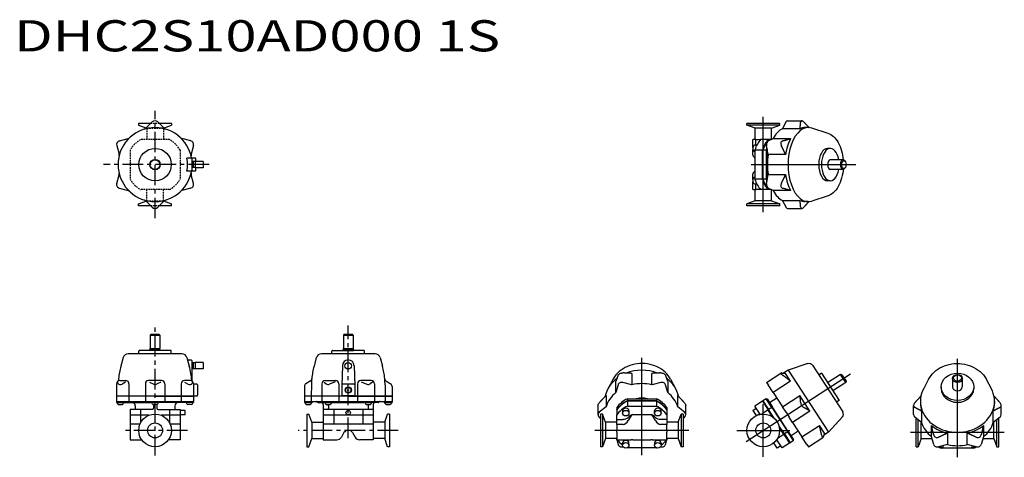
# Model space of a CAD drawing. Units: millimetres. Extents: x 42 to 1557, y 50 to 724.
import ezdxf

# ---------------------------------------------------------------- set-up
doc = ezdxf.new("R2010")
doc.units = ezdxf.units.MM
doc.linetypes.add('CENTER', pattern=[50.8, 31.75, -6.35, 6.35, -6.35])
doc.linetypes.add('HIDDEN', pattern=[0.375, 0.25, -0.125])

msp = doc.modelspace()

# ---------------------------------------------------------------- linework, layer by layer
at = {"linetype": 'CENTER'}
for p, q in [((250, 417.9), (250, 583.3)), ((333.1, 500.6), (170.8, 500.6)), ((250, 52.9), (250, 252.7)), ((547.3, 79.7), (547.3, 252.7)), ((299.8, 91.5), (200.2, 91.5)), ((624.3, 91.5), (470.4, 91.5))]:
    msp.add_line(p, q, dxfattribs=at)
for p, q in [((224.7, 564.1), (224.7, 561.3)), ((243.5, 564.1), (224.7, 564.1)), ((224.7, 561.3), (237.3, 556.7)), ((245.7, 566.4), (235.9, 556.5)), ((254.2, 566.4), (264, 556.5)), ((275.2, 564.1), (256.5, 564.1)), ((262.7, 556.7), (275.2, 561.3)), ((275.2, 564.1), (275.2, 561.3)), ((195.2, 537.2), (208.6, 540.8)), ((304.8, 537.2), (291.4, 540.8)), ((190.9, 529.8), (194.5, 516.4)), ((309, 529.8), (305.4, 516.4)), ((306.5, 510.6), (299, 510.6)), ((306.5, 510.6), (306.5, 490.6)), ((309.5, 505.4), (306.5, 505.3)), ((311.5, 510.6), (307.7, 510.6)), ((308.5, 505.4), (308.5, 495.9)), ((311.5, 505.4), (309.5, 505.4)), ((311.5, 505.6), (311.5, 495.6)), ((324, 505.6), (311.5, 505.6)), ((312.5, 505.6), (312.5, 509.6)), ((324, 505.6), (324, 495.6)), ((306.5, 490.6), (299, 490.6)), ((309.5, 495.9), (306.5, 496)), ((311.5, 490.6), (307.7, 490.6)), ((311.5, 495.9), (309.5, 495.9)), ((324, 495.6), (311.5, 495.6)), ((312.5, 491.6), (312.5, 495.6)), ((190.9, 471.4), (194.5, 484.9)), ((309, 471.4), (305.4, 484.9)), ((195.2, 464.1), (208.6, 460.5)), ((304.8, 464.1), (291.4, 460.5)), ((224.7, 440), (237.3, 444.6)), ((224.7, 437.1), (224.7, 440)), ((245.7, 434.9), (235.9, 444.7)), ((254.2, 434.9), (264, 444.7)), ((262.7, 444.6), (275.2, 440)), ((275.2, 437.1), (275.2, 440)), ((243.5, 437.1), (224.7, 437.1)), ((275.2, 437.1), (256.5, 437.1)), ((244, 239.5), (242.5, 238)), ((242.5, 238), (257.5, 238)), ((242.5, 238), (242.5, 217.3)), ((244, 239.5), (256, 239.5)), ((256, 239.5), (257.5, 238)), ((257.5, 238), (257.5, 217.3)), ((541.3, 239.5), (539.8, 238)), ((539.8, 238), (554.8, 238)), ((539.8, 238), (539.8, 217.3)), ((541.3, 239.5), (553.3, 239.5)), ((553.3, 239.5), (554.8, 238)), ((554.8, 238), (554.8, 217.3)), ((225, 209.5), (225, 213.5)), ((225, 209.5), (225, 213.5)), ((274, 214.5), (226, 214.5)), ((242, 215.5), (242.5, 217.3)), ((242, 215.5), (242, 214.5)), ((242, 215.5), (258, 215.5)), ((242.5, 217.3), (257.5, 217.3)), ((258, 215.5), (257.5, 217.3)), ((258, 215.5), (258, 214.5)), ((275, 209.5), (275, 213.5)), ((522.3, 209.5), (522.3, 213.5)), ((522.3, 209.5), (522.3, 213.5)), ((523.3, 214.5), (547.3, 214.5)), ((523.3, 214.5), (547.3, 214.5)), ((539.3, 215.5), (539.8, 217.3)), ((539.3, 215.5), (539.3, 214.5)), ((539.3, 215.5), (555.3, 215.5)), ((539.3, 214.5), (555.3, 214.5)), ((539.8, 217.3), (554.8, 217.3)), ((571.3, 214.5), (547.3, 214.5)), ((554.8, 217.3), (555.3, 215.5)), ((555.3, 215.5), (555.3, 214.5)), ((572.3, 209.5), (572.3, 213.5)), ((200.9, 203.5), (197.3, 190.3)), ((291.3, 209.5), (208.6, 209.5)), ((299.1, 203.5), (299.6, 201.5)), ((299.6, 201.5), (302.6, 190.3)), ((301.5, 200), (305.5, 200)), ((306.5, 199), (306.5, 167.9)), ((498.2, 203.5), (494.7, 190.3)), ((588.7, 209.5), (506, 209.5)), ((596.4, 203.5), (600, 190.3)), ((309.5, 195.7), (306.5, 195.6)), ((309.5, 186.2), (306.5, 186.3)), ((308.5, 195.7), (308.5, 186.3)), ((311.5, 195.7), (309.5, 195.7)), ((311.5, 186.2), (309.5, 186.2)), ((311.5, 196), (311.5, 186)), ((324, 196), (311.5, 196)), ((324, 186), (311.5, 186)), ((324, 196), (324, 186)), ((538.3, 191), (537.3, 160.5)), ((556.3, 191), (557.3, 160.5)), ((195.7, 168.4), (204.8, 168.4)), ((260, 168.4), (240, 168.4)), ((304.2, 168.4), (295.1, 168.4)), ((488.7, 167.1), (482.3, 163.4)), ((511.9, 168.4), (527.8, 168.4)), ((582.8, 168.4), (566.8, 168.4)), ((606, 167.1), (612.3, 163.4)), ((190.7, 163.4), (190.7, 137)), ((191.9, 165.5), (192.1, 165.1)), ((204.4, 165.5), (199.1, 162.6)), ((209.8, 163.4), (209.8, 136)), ((235, 163.4), (235, 136)), ((241.3, 165.5), (247.9, 162.4)), ((258.6, 165.5), (252.1, 162.4)), ((265, 163.4), (265, 136)), ((290.1, 163.4), (290.1, 136)), ((295.5, 165.5), (300.9, 162.6)), ((308, 165.5), (307.9, 165.1)), ((309.2, 163.4), (309.2, 137)), ((314.5, 162.5), (309.2, 162.5)), ((315.5, 161.5), (315.5, 145.5)), ((479.8, 159.1), (479.8, 144.4)), ((490.6, 161.4), (490.3, 144)), ((506.9, 163.4), (506.9, 136)), ((510.2, 165.7), (513.4, 163.1)), ((527.4, 166.1), (518.5, 162.4)), ((532.8, 163.4), (532.8, 136)), ((537.3, 161.5), (537.3, 145.5)), ((556.3, 162.5), (538.3, 162.5)), ((557.3, 161.5), (557.3, 145.5)), ((561.8, 163.4), (561.8, 136)), ((567.3, 166.1), (576.1, 162.4)), ((584.5, 165.7), (581.2, 163.1)), ((587.8, 163.4), (587.8, 136)), ((604, 161.4), (604.3, 144)), ((614.8, 159.1), (614.8, 144.4)), ((250, 144), (190.7, 144)), ((250, 144), (193, 144)), ((309.2, 144), (193, 144)), ((250, 144), (309.2, 144)), ((309.2, 144.5), (314.5, 144.5)), ((614.8, 144), (479.8, 144)), ((479.8, 144), (479.8, 137)), ((547.3, 144), (480.2, 144)), ((490.3, 144), (490.3, 137)), ((556.3, 144.5), (538.3, 144.5)), ((547.3, 144), (614.4, 144)), ((604.3, 144), (604.3, 137)), ((614.8, 144), (614.8, 137)), ((190.7, 136), (190.7, 134.4)), ((190.7, 136), (309.2, 136)), ((190.7, 134.4), (202.7, 134.4)), ((193.9, 131.1), (199.5, 131.1)), ((202.7, 136), (202.7, 134.4)), ((203.4, 134.5), (243.4, 134.5)), ((245.5, 123.8), (211.5, 123.8)), ((211.5, 123.8), (211.5, 77)), ((219.5, 129.5), (219.5, 123.8)), ((227.7, 123.8), (227.7, 103.3)), ((244, 136), (244, 134.4)), ((256, 134.4), (244, 134.4)), ((252.8, 131.1), (247.2, 131.1)), ((247.5, 131.1), (247.5, 125.8)), ((252.5, 131.1), (252.5, 125.8)), ((254.5, 123.8), (288.5, 123.8)), ((256, 136), (256, 134.4)), ((296.6, 134.5), (256.7, 134.5)), ((272.3, 123.8), (272.3, 103.3)), ((280.5, 129.5), (280.5, 123.8)), ((288.5, 123.8), (288.5, 77)), ((296.5, 122.3), (288.5, 122.3)), ((296.5, 115.3), (296.5, 122.3)), ((297.2, 136), (297.2, 134.4)), ((309.2, 134.4), (297.2, 134.4)), ((306, 131.1), (300.4, 131.1)), ((309.2, 136), (309.2, 134.4)), ((479.8, 136), (479.8, 134.4)), ((479.8, 136), (614.8, 136)), ((479.8, 134.4), (491.8, 134.4)), ((483, 131.1), (488.6, 131.1)), ((491.8, 136), (491.8, 134.4)), ((499.1, 135.7), (500, 134.8)), ((500.8, 134.5), (510.3, 134.5)), ((508.8, 131.5), (508.8, 123.8)), ((585.8, 123.8), (508.8, 123.8)), ((508.8, 123.8), (508.8, 77)), ((510.6, 136), (510.6, 134.4)), ((510.6, 134.4), (522.6, 134.4)), ((513.8, 131.1), (519.4, 131.1)), ((516.8, 129.5), (516.8, 125.8)), ((522.6, 136), (522.6, 134.4)), ((522.9, 134.5), (571.4, 134.5)), ((525, 123.8), (525, 101)), ((569.7, 123.8), (569.7, 101)), ((572.1, 136), (572.1, 134.4)), ((572.1, 134.4), (584.1, 134.4)), ((575.3, 131.1), (580.9, 131.1)), ((577.8, 129.5), (577.8, 125.8)), ((585.4, 123.8), (579.8, 123.8)), ((584.1, 136), (584.1, 134.4)), ((593.9, 134.5), (584.4, 134.5)), ((585.8, 131.5), (585.8, 123.4)), ((585.8, 123.8), (585.8, 77)), ((595.5, 135.7), (594.6, 134.8)), ((602.8, 136), (602.8, 134.4)), ((602.8, 134.4), (614.8, 134.4)), ((606, 131.1), (611.6, 131.1)), ((614.8, 136), (614.8, 134.4)), ((240.2, 114.8), (211.5, 114.8)), ((288.5, 114.8), (259.7, 114.8)), ((296.5, 115.3), (288.5, 115.3)), ((483.8, 116.7), (486.7, 116.7)), ((483.8, 116.7), (483.8, 66.2)), ((491.3, 104.2), (486.7, 116.7)), ((585.8, 114.8), (508.8, 114.8)), ((603.4, 104.2), (608, 116.7)), ((610.8, 116.7), (608, 116.7)), ((610.8, 116.7), (610.8, 66.2)), ((226.6, 101), (211.5, 101)), ((288.5, 101), (273.4, 101)), ((491.3, 104.2), (508.8, 104.2)), ((491.3, 104.2), (491.3, 78.8)), ((585.8, 101), (508.8, 101)), ((546.8, 91.5), (547.3, 91.5)), ((603.4, 104.2), (585.8, 104.2)), ((603.4, 104.2), (603.4, 78.8)), ((211.5, 77), (229.3, 77)), ((288.5, 77), (270.6, 77)), ((486.7, 66.2), (491.3, 78.8)), ((491.3, 78.8), (508.8, 78.8)), ((508.8, 77), (529.8, 77)), ((540.7, 88), (536.7, 81)), ((553.9, 88), (558, 81)), ((585.8, 77), (564.9, 77)), ((603.4, 78.8), (585.8, 78.8)), ((608, 66.2), (603.4, 78.8)), ((483.8, 66.2), (486.7, 66.2)), ((610.8, 66.2), (608, 66.2))]:
    msp.add_line(p, q)
at = {"linetype": 'HIDDEN', "ltscale": 10}
for p, q in [((256.5, 564.1), (243.5, 564.1)), ((237.3, 556.7), (237.3, 539.1)), ((237.3, 556.7), (262.7, 556.7)), ((262.7, 556.7), (262.7, 539.1)), ((272.3, 539.1), (227.7, 539.1)), ((211.5, 523), (211.5, 478.3)), ((288.5, 523), (288.5, 478.3)), ((272.3, 462.1), (227.7, 462.1)), ((237.3, 444.6), (237.3, 462.1)), ((262.7, 444.6), (262.7, 462.1)), ((237.3, 444.6), (262.7, 444.6)), ((256.5, 437.1), (243.5, 437.1))]:
    msp.add_line(p, q, dxfattribs=at)
at = {"linetype": 'Continuous'}
for p, q in [((1161, 561.3), (1161, 564.1)), ((1211.5, 564.1), (1161, 564.1)), ((1173.5, 556.7), (1161, 561.3)), ((1211.5, 561.3), (1161, 561.3)), ((1186.2, 427.3), (1186.2, 574)), ((1198.9, 556.7), (1211.5, 561.3)), ((1211.5, 561.3), (1211.5, 564.1)), ((1215.8, 555.8), (1221.2, 566.3)), ((1223.5, 568.1), (1245.3, 568.1)), ((1173.5, 539.1), (1173.5, 556.7)), ((1198.9, 556.7), (1173.5, 556.7)), ((1198.9, 539.5), (1198.9, 556.7)), ((1242.6, 555.8), (1215.8, 555.8)), ((1255.4, 557.6), (1250.4, 557.6)), ((1286.1, 548.6), (1260.8, 556.8)), ((1170.3, 527), (1170.3, 539.1)), ((1170.3, 539.1), (1170.5, 539.1)), ((1174.7, 539.1), (1170.5, 539.1)), ((1174.7, 530.4), (1174.7, 539.1)), ((1174.7, 539.1), (1182, 539.1)), ((1193.6, 539.1), (1182, 539.1)), ((1190.4, 533.7), (1190.9, 534.5)), ((1193.6, 539.1), (1194.4, 539.1)), ((1193.8, 537.2), (1201.4, 540.6)), ((1198.1, 539.1), (1194.4, 539.1)), ((1201.4, 540.6), (1228.2, 540.6)), ((1170.3, 517.1), (1170.3, 523.8)), ((1176.2, 530.4), (1172.8, 530.4)), ((1173.2, 520.4), (1172.8, 520.4)), ((1184.8, 523), (1173.2, 523)), ((1173.2, 523), (1173.2, 478.3)), ((1184.8, 478.3), (1184.8, 523)), ((1185.3, 522.7), (1185.3, 478.6)), ((1190.7, 523), (1185.6, 523)), ((1185.6, 478.3), (1185.6, 523)), ((1190.7, 523), (1190.7, 478.3)), ((1193.6, 515.9), (1191.4, 529.7)), ((1192, 478.6), (1192, 522.7)), ((1220.5, 515.9), (1193.6, 515.9)), ((1289.4, 525.6), (1285.2, 525.6)), ((1167.5, 500.6), (1328.6, 500.6)), ((1171.7, 512.5), (1173.2, 510.7)), ((1309.1, 508.1), (1289.4, 508.1)), ((1312.5, 505.2), (1311.7, 506.3)), ((1173.2, 490.6), (1171.7, 488.8)), ((1191.4, 471.6), (1193.6, 485.4)), ((1193.6, 485.4), (1220.5, 485.4)), ((1309.1, 493.1), (1289.4, 493.1)), ((1312.5, 496.1), (1311.7, 494.9)), ((1170.3, 477.5), (1170.3, 484.2)), ((1170.3, 462.1), (1170.3, 474.3)), ((1172.8, 480.9), (1173.2, 480.9)), ((1172.8, 470.9), (1176.2, 470.9)), ((1184.8, 478.3), (1173.2, 478.3)), ((1174.7, 462.1), (1174.7, 470.9)), ((1190.7, 478.3), (1185.6, 478.3)), ((1289.4, 475.6), (1285.2, 475.6)), ((1170.5, 462.1), (1170.3, 462.1)), ((1170.5, 462.1), (1174.7, 462.1)), ((1173.5, 444.6), (1173.5, 462.1)), ((1182, 462.1), (1174.7, 462.1)), ((1193.6, 462.1), (1182, 462.1)), ((1190.4, 467.6), (1190.9, 466.8)), ((1194.4, 462.1), (1193.6, 462.1)), ((1201.4, 460.7), (1193.8, 464.1)), ((1198.1, 462.1), (1194.4, 462.1)), ((1198.9, 444.6), (1198.9, 461.8)), ((1228.2, 460.7), (1201.4, 460.7)), ((1173.5, 444.6), (1161, 440)), ((1161, 437.1), (1161, 440)), ((1211.5, 440), (1161, 440)), ((1198.9, 444.6), (1173.5, 444.6)), ((1198.9, 444.6), (1211.5, 440)), ((1211.5, 437.1), (1211.5, 440)), ((1221.2, 435), (1215.8, 445.5)), ((1215.8, 445.5), (1242.6, 445.5)), ((1255.4, 443.6), (1250.4, 443.6)), ((1286.1, 452.7), (1260.8, 444.5)), ((1211.5, 437.1), (1161, 437.1)), ((1223.5, 433.1), (1245.3, 433.1)), ((999.3, 53.2), (999.3, 203.3)), ((1485.1, 50.1), (1485.1, 201.4)), ((1224.4, 184.2), (1217.3, 179.6)), ((1254.9, 194.2), (1224.4, 184.2)), ((1224.4, 184.2), (1286.4, 88.6)), ((1261.8, 191.7), (1308.5, 119.8)), ((954.9, 170.1), (947.3, 156.1)), ((959.3, 149.8), (959.3, 167.2)), ((984, 179.2), (984, 161.8)), ((1014.5, 161.8), (1014.5, 179.2)), ((1039.2, 167.2), (1039.2, 149.8)), ((1043.6, 170.1), (1051.2, 156.1)), ((1159.8, 74.3), (1320.3, 178.5)), ((1191.3, 165.4), (1213.4, 179.8)), ((1228.2, 167.2), (1201.4, 149.8)), ((1228.2, 167.2), (1220.5, 179.2)), ((1275.8, 179.4), (1271.6, 176.7)), ((1275.8, 179.4), (1303, 137.5)), ((1305, 177.6), (1285.3, 164.8)), ((1307.1, 177.1), (1305, 177.6)), ((1313.2, 165), (1305, 177.6)), ((1307.1, 177.1), (1313.6, 167)), ((1313.6, 167), (1313.2, 165)), ((1440.7, 170.1), (1433.1, 156.1)), ((1477.6, 171.3), (1477.6, 158.5)), ((1492.6, 171.3), (1492.6, 158.5)), ((1529.4, 170.1), (1537, 156.1)), ((962.7, 161.6), (959.3, 149.8)), ((984, 161.8), (970.2, 165.2)), ((1028.3, 165.2), (1014.5, 161.8)), ((1039.2, 149.8), (1035.9, 161.6)), ((1191.3, 165.4), (1193.8, 161.6)), ((1201.4, 149.8), (1193.8, 161.6)), ((1313.2, 165), (1293.5, 152.2)), ((1460.1, 158.5), (1460.1, 155.7)), ((1510.1, 158.5), (1510.1, 155.7)), ((944.1, 145.1), (944.1, 127.7)), ((977, 140.3), (977, 137)), ((977, 140.3), (1021.6, 140.3)), ((1021.6, 137), (977, 137)), ((977, 136.5), (977, 128.9)), ((1021.6, 136.5), (977, 136.5)), ((1021.6, 140.3), (1021.6, 137)), ((1021.6, 136.5), (1021.6, 128.9)), ((1054.5, 127.7), (1054.5, 145.1)), ((1184.8, 136.5), (1173.2, 128.9)), ((1184.8, 136.5), (1193.6, 122.9)), ((1190.7, 140.3), (1185.6, 137)), ((1185.6, 137), (1194.4, 123.4)), ((1199.5, 126.7), (1190.7, 140.3)), ((1192, 140), (1200.5, 127)), ((1206.9, 141.3), (1195.8, 134.1)), ((1201.4, 149.8), (1215.8, 127.7)), ((1215.8, 127.7), (1242.6, 145.1)), ((1258.1, 121.2), (1242.6, 145.1)), ((1303, 137.5), (1298.8, 134.8)), ((931.8, 115.7), (931.8, 129.8)), ((944.1, 127.7), (933.6, 119.4)), ((960.8, 126.7), (960.8, 123.4)), ((960.8, 123.4), (960.8, 122.9)), ((960.8, 122.9), (960.8, 115.4)), ((969.5, 121.4), (969.5, 118)), ((977, 128.9), (1021.6, 128.9)), ((979.5, 121.4), (979.5, 118)), ((1019, 118), (1019, 121.4)), ((1029, 118), (1029, 121.4)), ((1037.8, 126.7), (1037.8, 123.4)), ((1037.8, 122.9), (1037.8, 123.4)), ((1037.8, 122.9), (1037.8, 115.4)), ((1064.9, 119.4), (1054.5, 127.7)), ((1066.8, 115.7), (1066.8, 129.8)), ((1170.1, 122.1), (1175.4, 125.6)), ((1170.1, 122.1), (1175.3, 114.2)), ((1181.4, 116.3), (1173.2, 128.9)), ((1193.6, 122.9), (1184, 116.6)), ((1186.2, 50.8), (1186.2, 132.1)), ((1200.5, 112.3), (1193.6, 122.9)), ((1199.5, 126.7), (1194.4, 123.4)), ((1202.9, 110.5), (1194.4, 123.4)), ((1199.5, 126.7), (1223.8, 89.3)), ((1224.5, 90), (1200.5, 127)), ((1221.2, 119.4), (1215.8, 127.7)), ((1417.6, 115.7), (1417.6, 129.8)), ((1428.1, 136.4), (1428.1, 133.1)), ((1542.1, 136.4), (1542.1, 133.1)), ((1552.6, 115.7), (1552.6, 129.8)), ((933.6, 112.1), (935.8, 110.4)), ((938.6, 116.7), (935.8, 116.7)), ((935.8, 116.7), (935.8, 66.2)), ((943.2, 104.2), (938.6, 116.7)), ((938.6, 116.7), (938.6, 66.2)), ((960.8, 108.5), (960.8, 115.4)), ((960.8, 100.8), (960.8, 108.5)), ((960.8, 108.5), (970.6, 108.5)), ((984.7, 116.2), (1013.9, 116.2)), ((1037.8, 108.5), (1028, 108.5)), ((1037.8, 115.4), (1037.8, 108.5)), ((1037.8, 108.5), (1037.8, 100.8)), ((1055.3, 104.2), (1059.9, 116.7)), ((1062.8, 116.7), (1059.9, 116.7)), ((1059.9, 116.7), (1059.9, 66.2)), ((1062.8, 116.7), (1062.8, 66.2)), ((1062.8, 110.4), (1064.9, 112.1)), ((1178, 115.4), (1180.8, 117.2)), ((1221.2, 119.4), (1225.9, 112.1)), ((1231.3, 103.7), (1225.9, 112.1)), ((1258.1, 121.2), (1231.3, 103.7)), ((1308, 112.5), (1286.4, 88.6)), ((1429.9, 103.7), (1419.5, 112.1)), ((1421.6, 66.2), (1421.6, 110.4)), ((1424.4, 66.2), (1424.4, 108.1)), ((1429.9, 121.2), (1429.9, 103.7)), ((1540.3, 103.7), (1540.3, 121.2)), ((1550.7, 112.1), (1540.3, 103.7)), ((1545.7, 66.2), (1545.7, 108.1)), ((1548.6, 66.2), (1548.6, 110.4)), ((1071.4, 91.5), (927.1, 91.5)), ((943, 104.6), (943.5, 104.2)), ((960.8, 104.2), (943.2, 104.2)), ((943.2, 104.2), (943.2, 78.8)), ((960.8, 100.8), (960.8, 91.5)), ((970.6, 100.8), (960.8, 100.8)), ((960.8, 88.7), (960.8, 91.5)), ((1037.8, 100.8), (1028, 100.8)), ((1055.3, 104.2), (1037.8, 104.2)), ((1037.8, 91.5), (1037.8, 100.8)), ((1037.8, 91.5), (1037.8, 88.7)), ((1055, 104.2), (1055.5, 104.6)), ((1055.3, 104.2), (1055.3, 78.8)), ((1145.6, 91.5), (1226.9, 91.5)), ((1218.7, 86), (1210.3, 99)), ((1217.9, 85.4), (1211.1, 96)), ((1231.3, 103.7), (1245.7, 81.6)), ((1245.7, 81.6), (1272.5, 99)), ((1280.3, 87.1), (1272.5, 99)), ((1429, 104.2), (1428.9, 104.6)), ((1429, 104.2), (1429.4, 104.2)), ((1429, 78.8), (1429, 104.2)), ((1445.1, 81.6), (1445.1, 99)), ((1525, 99), (1525, 81.6)), ((1540.8, 104.2), (1541.2, 104.2)), ((1541.2, 104.2), (1541.3, 104.6)), ((1541.2, 78.8), (1541.2, 104.2)), ((943.2, 78.8), (938.6, 66.2)), ((960.8, 78.8), (943.2, 78.8)), ((960.1, 78.8), (962.7, 69.9)), ((960.8, 88.7), (960.8, 78.5)), ((960.8, 77.1), (960.8, 78.5)), ((960.8, 77.1), (982.9, 77.1)), ((985.5, 77.1), (982.9, 77.1)), ((985.5, 77.1), (990.6, 77.1)), ((990.6, 77.1), (1007.9, 77.1)), ((1007.9, 77.1), (1013.1, 77.1)), ((1015.7, 77.1), (1013.1, 77.1)), ((1015.7, 77.1), (1037.8, 77.1)), ((1035.9, 69.9), (1038.4, 78.8)), ((1037.8, 78.5), (1037.8, 88.7)), ((1055.3, 78.8), (1037.8, 78.8)), ((1037.8, 78.5), (1037.8, 77.1)), ((1055.3, 78.8), (1059.9, 66.2)), ((1207.5, 76.1), (1204.7, 74.3)), ((1215.1, 64.4), (1206.9, 77)), ((1217.9, 85.4), (1208.3, 79.2)), ((1217.9, 85.4), (1226.7, 71.9)), ((1223.8, 89.3), (1218.7, 86)), ((1218.7, 86), (1227.6, 72.4)), ((1232.6, 75.7), (1223.8, 89.3)), ((1224.5, 90), (1232.9, 77.1)), ((1240.1, 90.1), (1229.1, 82.9)), ((1253.3, 69.9), (1245.7, 81.6)), ((1255.8, 66), (1277.9, 80.4)), ((1286.4, 88.6), (1279.4, 84)), ((1557.2, 88.3), (1413, 88.3)), ((1429, 78.8), (1424.4, 66.2)), ((1429, 78.8), (1446, 78.8)), ((1448.5, 69.9), (1445.1, 81.6)), ((1469.8, 87.1), (1469.8, 69.6)), ((1500.3, 69.6), (1500.3, 87.1)), ((1525, 81.6), (1521.7, 69.9)), ((1524.2, 78.8), (1541.2, 78.8)), ((1541.2, 78.8), (1545.7, 66.2)), ((938.6, 66.2), (935.8, 66.2)), ((969.5, 68.5), (969.5, 71.9)), ((970.2, 66.2), (970.3, 66.2)), ((1021.6, 64.4), (977, 64.4)), ((979.5, 68.5), (979.5, 71.9)), ((1019, 71.9), (1019, 68.5)), ((1028.2, 66.2), (1028.3, 66.2)), ((1029, 71.9), (1029, 68.5)), ((1062.8, 66.2), (1059.9, 66.2)), ((1207.7, 64.3), (1202.5, 72.2)), ((1213, 67.7), (1207.7, 64.3)), ((1226.7, 71.9), (1215.1, 64.4)), ((1232.6, 75.7), (1227.6, 72.4)), ((1253.3, 69.9), (1255.8, 66)), ((1421.6, 66.2), (1424.4, 66.2)), ((1469.8, 69.6), (1456, 66.2)), ((1462.8, 67.9), (1462.8, 64.4)), ((1462.8, 64.4), (1507.4, 64.4)), ((1514.1, 66.2), (1500.3, 69.6)), ((1507.4, 67.9), (1507.4, 64.4)), ((1545.7, 66.2), (1548.6, 66.2))]:
    msp.add_line(p, q, dxfattribs=at)
for centre, radius in [((250, 500.6), 25), ((250, 500.6), 8), ((250, 500.6), 7.5), ((1186.2, 91.5), 25.2), ((1186.2, 91.5), 11.5)]:
    msp.add_circle(centre, radius, dxfattribs=at)
for centre, radius in [((547.3, 191), 5), ((547.3, 153.5), 4.79), ((547.3, 153.5), 4.19), ((547.3, 153.5), 0.6), ((547.3, 118.8), 3.5), ((250, 91.5), 25.2), ((250, 91.5), 11.5)]:
    msp.add_circle(centre, radius)
for centre, radius, start, end in [((250, 562.1), 6, 45, 135), ((250, 500.6), 57, 10.1042, 349.8958), ((232.4, 560.1), 5, 286.5008, 315), ((267.6, 560.1), 5, 225, 253.4994), ((196.7, 531.4), 6, 105, 195), ((207.3, 545.6), 5, 285, 313.4994), ((292.6, 545.6), 5, 226.5006, 255), ((303.2, 531.4), 6, 345, 75), ((189.7, 515.1), 5, 346.5008, 15), ((310.3, 515.1), 5, 165, 193.4992), ((250, 500.6), 50, 348.4737, 11.5263), ((307.7, 512.6), 2, 191.7349, 270), ((311.5, 509.6), 1, 0, 90), ((189.7, 486.2), 5, 345, 13.4992), ((310.3, 486.2), 5, 166.5008, 195), ((307.7, 488.6), 2, 90, 168.2651), ((311.5, 491.6), 1, 270, 0), ((196.7, 469.9), 6, 165, 255), ((303.2, 469.9), 6, 285, 15), ((207.3, 455.7), 5, 46.5006, 75), ((292.6, 455.7), 5, 105, 133.4994), ((232.4, 441.2), 5, 45, 73.4994), ((267.6, 441.2), 5, 106.5008, 135), ((250, 439.1), 6, 225, 315), ((226, 213.5), 1, 89.9999, 180.0004), ((226, 213.5), 1, 89.9999, 180.0004), ((274, 213.5), 1, 0.0004, 89.9999), ((523.3, 213.5), 1, 90, 180), ((523.3, 213.5), 1, 90, 180), ((571.3, 213.5), 1, 0, 90), ((208.6, 201.5), 8, 90, 165.0001), ((291.3, 201.5), 8, 15, 90), ((301.5, 202), 2, 195, 270), ((305.5, 199), 1, 0.0004, 90.0002), ((506, 201.5), 8, 90, 165), ((547.3, 191), 9, 0, 180), ((588.7, 201.5), 8, 15, 90), ((313.3, 159.3), 120, 165, 174.4255), ((186.7, 159.3), 120, 4.125, 15), ((610.6, 159.3), 120, 165, 174.4255), ((484.1, 159.3), 120, 5.5745, 15), ((195.7, 163.4), 5, 90, 179.9999), ((313.3, 159.3), 120, 174.4255, 175.875), ((204.8, 163.4), 5, 359.9999, 90), ((240, 163.4), 5, 90, 179.9999), ((260, 163.4), 5, 359.9999, 90.0001), ((295.1, 163.4), 5, 90.0001, 179.9999), ((304.2, 163.4), 5, 359.9999, 90.0001), ((486.2, 171.4), 5, 300.0001, 354.4256), ((610.6, 159.3), 120, 174.4255, 179), ((511.9, 163.4), 5, 90, 180), ((527.8, 163.4), 5, 0, 90), ((566.8, 163.4), 5, 90, 180), ((582.8, 163.4), 5, 0, 90), ((608.5, 171.4), 5, 185.5744, 239.9999), ((484.1, 159.3), 120, 1, 5.5745), ((196.7, 167), 5, 202.2316, 298.4125), ((250, 167), 5, 245.1715, 294.8286), ((303.2, 167), 5, 241.5875, 337.7685), ((314.5, 161.5), 1, 0.0004, 90), ((484.8, 159.1), 5, 120.0001, 180), ((516.6, 167), 5, 231.0964, 292.8868), ((538.3, 161.5), 1, 90, 180), ((556.3, 161.5), 1, 0, 90), ((556.3, 161.5), 1, 0, 90), ((578.1, 167), 5, 247.1131, 308.9036), ((609.8, 159.1), 5, 0, 59.9999), ((191.7, 137), 1, 180.0004, 269.9999), ((308.2, 137), 1, 270, 0.0004), ((314.5, 145.5), 1, 270, 0.0004), ((480.2, 144.4), 0.4, 180, 270), ((480.8, 137), 1, 180, 270), ((491.3, 137), 1, 180, 270), ((538.3, 145.5), 1, 180, 270), ((556.3, 145.5), 1, 270, 0), ((603.3, 137), 1, 270, 0), ((613.8, 137), 1, 270, 0), ((614.4, 144.4), 0.4, 270, 0), ((196.7, 135.7), 5.42, 194.257, 238.8132), ((196.7, 135.7), 5.42, 301.1866, 345.743), ((203.4, 135.5), 1, 240.7046, 269.9999), ((214.5, 129.5), 5, 359.9999, 90), ((250, 135.7), 5.42, 194.257, 238.8132), ((245.5, 125.8), 2, 270, 0.0004), ((254.5, 125.8), 2, 180.0004, 270), ((250, 135.7), 5.42, 301.1866, 345.743), ((285.5, 129.5), 5, 90.0001, 179.9999), ((296.6, 135.5), 1, 270, 297.2832), ((303.2, 135.7), 5.42, 194.257, 238.8132), ((303.2, 135.7), 5.42, 301.1866, 345.743), ((485.8, 135.7), 5.42, 194.257, 238.8132), ((485.8, 135.7), 5.42, 301.1868, 345.743), ((498.4, 135), 1, 45, 90), ((500.8, 135.5), 1, 225, 270), ((505.8, 131.5), 3, 0, 90), ((516.6, 135.7), 5.42, 194.257, 238.8132), ((514.8, 125.8), 2, 270, 0), ((511.8, 129.5), 5, 0, 18.6626), ((516.6, 135.7), 5.42, 301.1868, 345.743), ((578.1, 135.7), 5.42, 194.257, 238.8132), ((582.8, 129.5), 5, 161.3374, 180), ((579.8, 125.8), 2, 180, 270), ((578.1, 135.7), 5.42, 301.1868, 345.743), ((588.8, 131.5), 3, 90, 180), ((593.9, 135.5), 1, 270, 315), ((596.3, 135), 1, 90, 135), ((608.8, 135.7), 5.42, 194.257, 238.8132), ((608.8, 135.7), 5.42, 301.1868, 345.743), ((546.8, 84.5), 7, 90, 150), ((547.9, 84.5), 7, 30, 90), ((529.8, 85), 8, 270, 330), ((564.9, 85), 8, 210, 270)]:
    msp.add_arc(centre, radius, start, end)
at = {"linetype": 'HIDDEN', "ltscale": 10}
for start, end in [(120.0981, 149.9019), (30.0981, 59.9019), (210.0981, 239.9019), (300.0981, 329.9019)]:
    msp.add_arc((250, 500.6), 44.5, start, end, dxfattribs=at)
at = {"linetype": 'Continuous'}
for centre, start, end in [((1256.8, 188.4), 33, 108.0184), ((1303.5, 116.5), 317.9816, 33)]:
    msp.add_arc(centre, 6, start, end, dxfattribs=at)
for centre, major_axis, ratio, start_param, end_param in [((1223.5, 562.1), (0, 6), 0.544639, 0, 0.811578), ((1223.5, 500.6), (0, 57), 0.544639, 0.252909, 0.794288), ((1255.4, 500.6), (0, -57), 0.544639, 2.966921, 6.457857), ((1250.4, 500.6), (0, 57), 0.544639, 0, 0.252909), ((1194.2, 500.6), (0, -44.5), 0.544639, 3.666903, 4.187079), ((1205.8, 500.6), (0, 44.5), 0.544639, 0.52531, 1.045486), ((1205.8, 500.6), (0, -43.5), 0.544639, 3.848398, 4.180931), ((1206.6, 500.6), (0, 44.5), 0.544639, 0.52531, 1.045486), ((1194.5, 531.4), (0, 6), 0.544639, 0.235619, 1.858776), ((1250.4, 500.6), (0, -57), 0.544639, 3.935881, 4.4417), ((1172.8, 525.4), (0, 5), 0.544639, 0, 3.141593), ((1211.6, 500.6), (0, -44.5), 0.544639, 4.091977, 4.187079), ((1212.5, 500.6), (0, 43.5), 0.544639, 1.012925, 1.039338), ((1223.5, 500.6), (0, 57), 0.544639, 1.300107, 1.841486), ((1285.2, 500.6), (0, -25), 0.544639, 3.141593, 6.283185), ((1289.4, 500.6), (0, -25), 0.544639, 1.875489, 7.549289), ((1289.4, 500.6), (0, -7.5), 0.544639, 3.141593, 6.283185), ((1309.1, 500.6), (0, 7.5), 0.544639, 5.57638, 10.131583), ((1250.4, 500.6), (0, -57), 0.544639, 4.983078, 5.488897), ((1172.8, 475.9), (0, -5), 0.544639, 3.141593, 6.283185), ((1194.2, 500.6), (0, -44.5), 0.544639, 5.237699, 5.757875), ((1205.8, 500.6), (0, 44.5), 0.544639, 2.096106, 2.616283), ((1205.8, 500.6), (0, -43.5), 0.544639, 5.243847, 5.57638), ((1206.6, 500.6), (0, 44.5), 0.544639, 2.096106, 2.616283), ((1211.6, 500.6), (0, -44.5), 0.544639, 5.237699, 5.332801), ((1194.5, 469.9), (0, -6), 0.544639, 4.42441, 6.047566), ((1212.5, 500.6), (0, 43.5), 0.544639, 2.102255, 2.128667), ((1223.5, 500.6), (0, -57), 0.544639, 5.488897, 6.030276), ((1250.4, 500.6), (0, -57), 0.544639, 6.030276, 6.283185), ((1223.5, 439.1), (0, -6), 0.544639, 5.471607, 6.283185), ((999.3, 136.4), (-57, 0), 0.838671, 4.274955, 5.149823), ((999.3, 136.4), (-57, 0), 0.838671, 5.448082, 6.124234), ((999.3, 136.4), (57, 0), 0.838671, 0.158952, 0.835103), ((968.5, 160.4), (-6, 0), 0.838671, 4.42441, 6.047566), ((999.3, 115.7), (-57, 0), 0.838671, 4.4417, 4.983078), ((1030, 160.4), (6, 0), 0.838671, 0.235619, 1.858776), ((1485.1, 136.4), (57, 0), 0.838671, 2.716861, 6.707917), ((1485.1, 155.7), (25, 0), 0.838671, 3.141593, 6.283185), ((1485.1, 158.5), (7.5, 0), 0.838671, 3.141593, 6.283185), ((999.3, 115.7), (-57, 0), 0.838671, 5.488897, 6.030276), ((999.3, 108), (44.5, 0), 0.838671, 2.096106, 2.616283), ((999.3, 104.7), (-44.5, 0), 0.838671, 5.237699, 5.757875), ((999.3, 104.2), (-44.5, 0), 0.838671, 5.237699, 5.757875), ((999.3, 115.7), (-30.5, 0), 0.838671, 4.428409, 4.996369), ((999.3, 108), (44.5, 0), 0.838671, 0.52531, 1.045486), ((999.3, 104.7), (-44.5, 0), 0.838671, 3.666903, 4.187079), ((999.3, 104.2), (-44.5, 0), 0.838671, 3.666903, 4.187079), ((999.3, 115.7), (57, 0), 0.838671, 0.252909, 0.794288), ((999.3, 96.6), (44.5, 0), 0.838671, 2.096106, 2.616283), ((974.5, 121.4), (-5, 0), 0.838671, 3.141593, 6.283185), ((1024, 121.4), (-5, 0), 0.838671, 3.141593, 6.283185), ((999.3, 96.6), (44.5, 0), 0.838671, 0.52531, 1.045486), ((1485.1, 133.1), (-57, 0), 0.838671, 0, 0.252909), ((1485.1, 133.1), (57, 0), 0.838671, 6.030276, 6.283185), ((937.8, 115.7), (-6, 0), 0.838671, 5.471607, 7.094763), ((970.6, 116.9), (10, 0), 0.838671, 4.712389, 5.58347), ((970.6, 117.6), (0, -16.8), 0.596182, 0, 0.871081), ((999.3, 77.1), (0, -46.1), 0.596182, 3.701559, 4.012674), ((999.3, 96.6), (27.5, 0), 0.838671, 2.130763, 2.441877), ((999.3, 77.1), (0, -46.1), 0.596182, 2.270512, 2.581626), ((999.3, 96.6), (-27.5, 0), 0.838671, 3.841308, 4.152422), ((1028, 116.9), (10, 0), 0.838671, 3.841308, 4.712389), ((1028, 117.6), (0, -16.8), 0.596182, 5.412104, 6.283185), ((1060.8, 115.7), (6, 0), 0.838671, 5.471607, 7.094763), ((1423.6, 115.7), (-6, 0), 0.838671, 0, 0.811578), ((1546.6, 115.7), (6, 0), 0.838671, 5.471607, 6.283185), ((1485.1, 115.7), (-57, 0), 0.838671, 0.252909, 0.794288), ((1485.1, 133.1), (57, 0), 0.838671, 3.935881, 4.4417), ((1485.1, 133.1), (57, 0), 0.838671, 4.983078, 5.488897), ((1485.1, 115.7), (57, 0), 0.838671, 5.488897, 6.030276), ((999.3, 96.6), (-44.5, 0), 0.838671, 0.551066, 0.838634), ((974.5, 71.9), (-5, 0), 0.838671, 3.141593, 6.283185), ((1024, 71.9), (-5, 0), 0.838671, 3.141593, 6.283185), ((999.3, 96.6), (-44.5, 0), 0.838671, 2.302958, 2.590527), ((968.5, 71), (-6, 0), 0.838671, 0.235619, 1.858776), ((999.3, 96.6), (-44.5, 0), 0.838671, 1.032194, 1.045486), ((999.3, 96.6), (-44.5, 0), 0.838671, 2.096106, 2.109399), ((1030, 71), (6, 0), 0.838671, 4.42441, 6.047566), ((1454.3, 71), (-6, 0), 0.838671, 0.235619, 1.858776), ((1460.3, 68.5), (5, 0), 0.838671, 3.706742, 5.106866), ((1485.1, 96.6), (44.5, 0), 0.838671, 4.068601, 4.187079), ((1485.1, 115.7), (-57, 0), 0.838671, 1.300107, 1.841486), ((1485.1, 96.6), (44.5, 0), 0.838671, 5.237699, 5.356177), ((1509.8, 68.5), (-5, 0), 0.838671, 1.17632, 2.576443), ((1515.8, 71), (6, 0), 0.838671, 4.42441, 6.047566)]:
    msp.add_ellipse(centre, major_axis=major_axis, ratio=ratio, start_param=start_param, end_param=end_param, dxfattribs=at)
for centre, major_axis, ratio in [((1310.3, 500.6), (0, 6), 0.544639), ((1485.1, 158.5), (25, 0), 0.838671), ((1485.1, 171.3), (-7.5, 0), 0.838671), ((1485.1, 172.1), (6, 0), 0.838671), ((974.5, 118), (5, 0), 0.838671), ((1024, 118), (-5, 0), 0.838671), ((974.5, 68.5), (-5, 0), 0.838671), ((1024, 68.5), (5, 0), 0.838671)]:
    msp.add_ellipse(centre, major_axis=major_axis, ratio=ratio, dxfattribs=at)
for points, weights in [([(1242.6, 555.8), (1243.4, 560.7), (1243.8, 566.3)], [1, 1.01352117519, 1.01309951334]), ([(1248.5, 566.3), (1252.9, 561.7), (1256.6, 557.6)], [1.01309951334, 1.01344582899, 1.00438697201]), ([(1216.4, 537.2), (1223, 539), (1228.2, 540.6)], [1.01309951334, 1.01352117519, 1]), ([(1220.5, 515.9), (1217.7, 522.3), (1214, 529.7)], [1, 1.01352117519, 1.01309951334]), ([(1214, 471.6), (1217.7, 479), (1220.5, 485.4)], [1.01309951334, 1.01352117519, 1]), ([(1228.2, 460.7), (1223, 462.3), (1216.4, 464.1)], [1, 1.01352117519, 1.01309951334]), ([(1243.8, 435), (1243.4, 440.6), (1242.6, 445.5)], [1.01309951334, 1.01352117519, 1]), ([(1256.6, 443.7), (1252.9, 439.6), (1248.5, 435)], [1.00438697201, 1.01344582899, 1.01309951334]), ([(962.7, 176.2), (960.9, 171.6), (959.3, 167.2)], [1.01309951334, 1.01352117519, 1]), ([(984, 179.2), (977.6, 179.7), (970.2, 179.9)], [1, 1.01352117519, 1.01309951334]), ([(1028.3, 179.9), (1020.9, 179.7), (1014.5, 179.2)], [1.01309951334, 1.01352117519, 1]), ([(1039.2, 167.2), (1037.7, 171.6), (1035.9, 176.2)], [1, 1.01352117519, 1.01309951334]), ([(1214, 179.9), (1217.7, 179.7), (1220.5, 179.2)], [1.01309951334, 1.01352117519, 1]), ([(1228.2, 167.2), (1223, 171.6), (1216.4, 176.2)], [1, 1.01352117519, 1.01309951334]), ([(944.1, 145.1), (939.2, 140.1), (933.6, 134)], [1, 1.01352117519, 1.01309951334]), ([(1064.9, 134), (1059.3, 140.1), (1054.5, 145.1)], [1.01309951334, 1.01352117519, 1]), ([(1243.8, 134), (1243.4, 140.1), (1242.6, 145.1)], [1.01309951334, 1.01352117519, 1]), ([(1419.5, 134), (1424.4, 139.5), (1428.8, 144)], [1.01309951334, 1.01347447191, 1.00282416342]), ([(1541.4, 144), (1545.7, 139.5), (1550.7, 134)], [1.00282416342, 1.01347447191, 1.01309951334]), ([(1258.1, 121.2), (1253.9, 123.9), (1248.5, 126.7)], [1, 1.01352117519, 1.01309951334]), ([(1429.9, 121.2), (1425, 123.9), (1419.5, 126.7)], [1, 1.01352117519, 1.01309951334]), ([(1550.7, 126.7), (1545.1, 123.9), (1540.3, 121.2)], [1.01309951334, 1.01352117519, 1]), ([(1275.9, 84.5), (1274.3, 92.5), (1272.5, 99)], [1.01309951334, 1.01352117519, 1]), ([(1448.5, 84.5), (1446.7, 92.5), (1445.1, 99)], [1.01309951334, 1.01352117519, 1]), ([(1525, 99), (1523.5, 92.5), (1521.7, 84.5)], [1, 1.01352117519, 1.01309951334]), ([(1280.3, 87.1), (1279.6, 84.4), (1278.3, 80.9)], [1, 1.01352117519, 1.01309951334]), ([(1469.8, 87.1), (1463.4, 84.4), (1456, 80.9)], [1, 1.01352117519, 1.01309951334]), ([(1514.1, 80.9), (1506.7, 84.4), (1500.3, 87.1)], [1.01309951334, 1.01352117519, 1])]:
    msp.add_rational_spline(points, weights, degree=2, dxfattribs=at)
for points, knots in [([(1248.5, 566.3), (1248, 566.8), (1247.4, 567.3), (1246.3, 568), (1245.7, 568.1), (1244.8, 568.1), (1244.4, 568), (1243.9, 567.3), (1243.8, 566.8), (1243.8, 566.3)], [0.5547637, 0.5547637, 0.5547637, 0.5547637, 0.7887614, 0.7887614, 1.0373388, 1.0373388, 1.2859162, 1.2859162, 1.5199139, 1.5199139, 1.5199139, 1.5199139]), ([(1286.1, 548.6), (1289, 547.6), (1291.7, 546), (1296.9, 541.5), (1299.4, 538.4), (1303.7, 530.9), (1305.4, 526.4), (1307.9, 517.3), (1308.8, 512.8), (1309.2, 508.1)], [3.316265, 3.316265, 3.316265, 3.316265, 3.583015, 3.583015, 3.900316, 3.900316, 4.243467, 4.243467, 4.549349, 4.549349, 4.549349, 4.549349]), ([(1216.4, 537.2), (1215.7, 537.1), (1215.1, 536.7), (1214.1, 535.8), (1213.7, 535.1), (1213.2, 533.7), (1213.2, 532.8), (1213.4, 531.2), (1213.6, 530.4), (1214, 529.7)], [0.5547637, 0.5547637, 0.5547637, 0.5547637, 0.7887614, 0.7887614, 1.0373388, 1.0373388, 1.2859162, 1.2859162, 1.5199139, 1.5199139, 1.5199139, 1.5199139]), ([(1171.7, 512.5), (1171.4, 512.8), (1171.3, 513.1), (1170.9, 513.7), (1170.8, 514), (1170.6, 514.6), (1170.5, 514.9), (1170.4, 515.5), (1170.3, 515.8), (1170.3, 516.4), (1170.3, 516.7), (1170.3, 517.1)], [-1.047198, -1.047198, -1.047198, -1.047198, -0.837758, -0.837758, -0.628319, -0.628319, -0.418879, -0.418879, -0.20944, -0.20944, 0, 0, 0, 0]), ([(1170.3, 484.2), (1170.3, 484.5), (1170.3, 484.8), (1170.3, 485.5), (1170.4, 485.8), (1170.5, 486.4), (1170.6, 486.7), (1170.8, 487.3), (1170.9, 487.6), (1171.3, 488.2), (1171.4, 488.5), (1171.7, 488.8)], [0, 0, 0, 0, 0.20944, 0.20944, 0.418879, 0.418879, 0.628319, 0.628319, 0.837758, 0.837758, 1.047198, 1.047198, 1.047198, 1.047198]), ([(1309.2, 493.1), (1309.1, 492.5), (1309, 491.8), (1308.4, 486), (1307.3, 481), (1304.3, 471.9), (1302.3, 467.7), (1297.5, 460.4), (1294.6, 457.4), (1289.6, 454.1), (1287.9, 453.3), (1286.1, 452.7)], [4.875429, 4.875429, 4.875429, 4.875429, 4.920737, 4.920737, 5.258103, 5.258103, 5.599644, 5.599644, 5.940936, 5.940936, 6.108513, 6.108513, 6.108513, 6.108513]), ([(1214, 471.6), (1213.6, 470.9), (1213.4, 470.1), (1213.2, 468.4), (1213.2, 467.6), (1213.7, 466.2), (1214.1, 465.5), (1215.1, 464.5), (1215.7, 464.2), (1216.4, 464.1)], [0.5547637, 0.5547637, 0.5547637, 0.5547637, 0.7887614, 0.7887614, 1.0373388, 1.0373388, 1.2859162, 1.2859162, 1.5199139, 1.5199139, 1.5199139, 1.5199139]), ([(1243.8, 435), (1243.8, 434.5), (1243.9, 434), (1244.4, 433.3), (1244.8, 433.1), (1245.7, 433.1), (1246.3, 433.3), (1247.4, 434), (1248, 434.5), (1248.5, 435)], [0.5547637, 0.5547637, 0.5547637, 0.5547637, 0.7887614, 0.7887614, 1.0373388, 1.0373388, 1.2859162, 1.2859162, 1.5199139, 1.5199139, 1.5199139, 1.5199139]), ([(1043.6, 170.1), (1041.5, 174.2), (1038.6, 177.9), (1031.5, 184.4), (1027.4, 187.1), (1018.2, 191.4), (1013.2, 193), (1002.9, 194.6), (997.5, 194.7), (987.1, 193.4), (982, 192), (972.6, 187.9), (968.2, 185.2), (960.8, 178.8), (957.7, 175), (955.2, 170.7), (955, 170.4), (954.9, 170.1)], [0.424732, 0.424732, 0.424732, 0.424732, 0.737582, 0.737582, 1.059278, 1.059278, 1.386661, 1.386661, 1.716271, 1.716271, 2.045986, 2.045986, 2.373763, 2.373763, 2.696173, 2.696173, 2.716861, 2.716861, 2.716861, 2.716861]), ([(1440.7, 170.1), (1442.9, 174.2), (1445.8, 177.9), (1452.8, 184.4), (1457, 187.1), (1466.1, 191.4), (1471.2, 193), (1481.5, 194.6), (1486.8, 194.7), (1497.3, 193.4), (1502.4, 192), (1511.8, 187.9), (1516.1, 185.2), (1523.6, 178.8), (1526.7, 175), (1529.2, 170.7), (1529.3, 170.4), (1529.4, 170.1)], [0.424732, 0.424732, 0.424732, 0.424732, 0.737582, 0.737582, 1.059278, 1.059278, 1.386661, 1.386661, 1.716271, 1.716271, 2.045986, 2.045986, 2.373763, 2.373763, 2.696173, 2.696173, 2.716861, 2.716861, 2.716861, 2.716861]), ([(962.7, 176.2), (962.9, 176.7), (963.2, 177.1), (964.1, 178.1), (964.8, 178.5), (966.2, 179.2), (967.1, 179.5), (968.7, 179.8), (969.5, 179.9), (970.2, 179.9)], [0.5547637, 0.5547637, 0.5547637, 0.5547637, 0.7887614, 0.7887614, 1.0373388, 1.0373388, 1.2859162, 1.2859162, 1.5199139, 1.5199139, 1.5199139, 1.5199139]), ([(1028.3, 179.9), (1029, 179.9), (1029.8, 179.8), (1031.5, 179.5), (1032.3, 179.2), (1033.7, 178.5), (1034.4, 178.1), (1035.4, 177.1), (1035.7, 176.7), (1035.9, 176.2)], [0.5547637, 0.5547637, 0.5547637, 0.5547637, 0.7887614, 0.7887614, 1.0373388, 1.0373388, 1.2859162, 1.2859162, 1.5199139, 1.5199139, 1.5199139, 1.5199139]), ([(1214, 179.9), (1213.6, 179.9), (1213.4, 179.8), (1213.2, 179.5), (1213.2, 179.2), (1213.7, 178.5), (1214.1, 178.1), (1215.1, 177.1), (1215.7, 176.7), (1216.4, 176.2)], [0.5547637, 0.5547637, 0.5547637, 0.5547637, 0.7887614, 0.7887614, 1.0373388, 1.0373388, 1.2859162, 1.2859162, 1.5199139, 1.5199139, 1.5199139, 1.5199139]), ([(931.8, 129.8), (931.8, 130.5), (931.9, 131.3), (932.6, 132.8), (933.1, 133.5), (933.6, 134)], [1.0373388, 1.0373388, 1.0373388, 1.0373388, 1.2859162, 1.2859162, 1.5199139, 1.5199139, 1.5199139, 1.5199139]), ([(1064.9, 134), (1065.4, 133.5), (1065.9, 132.8), (1066.6, 131.3), (1066.8, 130.5), (1066.8, 129.8)], [0.5547637, 0.5547637, 0.5547637, 0.5547637, 0.7887614, 0.7887614, 1.0373388, 1.0373388, 1.0373388, 1.0373388]), ([(1243.8, 134), (1243.8, 133.5), (1243.9, 132.8), (1244.4, 131.3), (1244.8, 130.5), (1245.7, 129.1), (1246.3, 128.5), (1247.4, 127.4), (1248, 127), (1248.5, 126.7)], [0.5547637, 0.5547637, 0.5547637, 0.5547637, 0.7887614, 0.7887614, 1.0373388, 1.0373388, 1.2859162, 1.2859162, 1.5199139, 1.5199139, 1.5199139, 1.5199139]), ([(1419.5, 134), (1418.9, 133.5), (1418.4, 132.8), (1417.8, 131.3), (1417.6, 130.5), (1417.6, 129.1), (1417.8, 128.5), (1418.4, 127.4), (1418.9, 127), (1419.5, 126.7)], [0.5547637, 0.5547637, 0.5547637, 0.5547637, 0.7887614, 0.7887614, 1.0373388, 1.0373388, 1.2859162, 1.2859162, 1.5199139, 1.5199139, 1.5199139, 1.5199139]), ([(1550.7, 126.7), (1551.2, 127), (1551.7, 127.4), (1552.4, 128.5), (1552.6, 129.1), (1552.6, 130.5), (1552.4, 131.3), (1551.7, 132.8), (1551.2, 133.5), (1550.7, 134)], [0.5547637, 0.5547637, 0.5547637, 0.5547637, 0.7887614, 0.7887614, 1.0373388, 1.0373388, 1.2859162, 1.2859162, 1.5199139, 1.5199139, 1.5199139, 1.5199139]), ([(1275.9, 84.5), (1276, 83.8), (1276.2, 83), (1276.7, 81.7), (1276.9, 81.2), (1277.3, 80.5), (1277.6, 80.3), (1278, 80.3), (1278.1, 80.6), (1278.3, 80.9)], [0.5547637, 0.5547637, 0.5547637, 0.5547637, 0.7887614, 0.7887614, 1.0373388, 1.0373388, 1.2859162, 1.2859162, 1.5199139, 1.5199139, 1.5199139, 1.5199139]), ([(1448.5, 84.5), (1448.7, 83.8), (1449, 83), (1450, 81.7), (1450.6, 81.2), (1452.1, 80.5), (1452.9, 80.3), (1454.5, 80.3), (1455.3, 80.6), (1456, 80.9)], [0.5547637, 0.5547637, 0.5547637, 0.5547637, 0.7887614, 0.7887614, 1.0373388, 1.0373388, 1.2859162, 1.2859162, 1.5199139, 1.5199139, 1.5199139, 1.5199139]), ([(1514.1, 80.9), (1514.8, 80.6), (1515.6, 80.3), (1517.3, 80.3), (1518.1, 80.5), (1519.6, 81.2), (1520.2, 81.7), (1521.2, 83), (1521.5, 83.8), (1521.7, 84.5)], [0.5547637, 0.5547637, 0.5547637, 0.5547637, 0.7887614, 0.7887614, 1.0373388, 1.0373388, 1.2859162, 1.2859162, 1.5199139, 1.5199139, 1.5199139, 1.5199139])]:
    msp.add_open_spline(points, degree=3, knots=knots, dxfattribs=at)
for points in [[(1185.3, 522.7), (1185.4, 522.8), (1185.5, 522.9), (1185.6, 523)], [(1190.7, 523), (1191.1, 522.9), (1191.6, 522.8), (1192, 522.7)], [(1185.3, 478.6), (1185.4, 478.5), (1185.5, 478.4), (1185.6, 478.3)], [(1190.7, 478.3), (1191.1, 478.4), (1191.6, 478.5), (1192, 478.6)], [(977.1, 136.5), (977, 136.6), (977, 136.8), (977, 137)], [(1021.5, 136.5), (1021.5, 136.6), (1021.5, 136.8), (1021.6, 137)], [(1185.3, 135.6), (1185.4, 136.1), (1185.5, 136.5), (1185.6, 137)], [(1190.7, 140.3), (1191.1, 140.2), (1191.6, 140.1), (1192, 140)], [(961, 123.2), (960.9, 123.3), (960.8, 123.4), (960.8, 123.4)], [(1037.5, 123.2), (1037.6, 123.3), (1037.7, 123.4), (1037.8, 123.4)], [(1193.7, 122.7), (1194, 122.9), (1194.2, 123.2), (1194.4, 123.4)], [(1199.5, 126.7), (1199.8, 126.8), (1200.1, 126.9), (1200.5, 127)], [(1217.8, 85.7), (1218.1, 85.8), (1218.4, 85.9), (1218.7, 86)], [(1223.8, 89.3), (1224, 89.5), (1224.2, 89.8), (1224.5, 90)], [(1232.6, 75.7), (1232.7, 76.1), (1232.8, 76.6), (1232.9, 77.1)], [(1226.2, 72.7), (1226.6, 72.6), (1227.1, 72.5), (1227.6, 72.4)]]:
    msp.add_open_spline(points, degree=3, dxfattribs=at)

# ---------------------------------------------------------------- texts
at = {"width": 1.32095}
msp.add_text('DHC2S10AD000 1S', height=48, dxfattribs=at).set_placement((32.9, 674.8))

doc.saveas('drawing.dxf')
